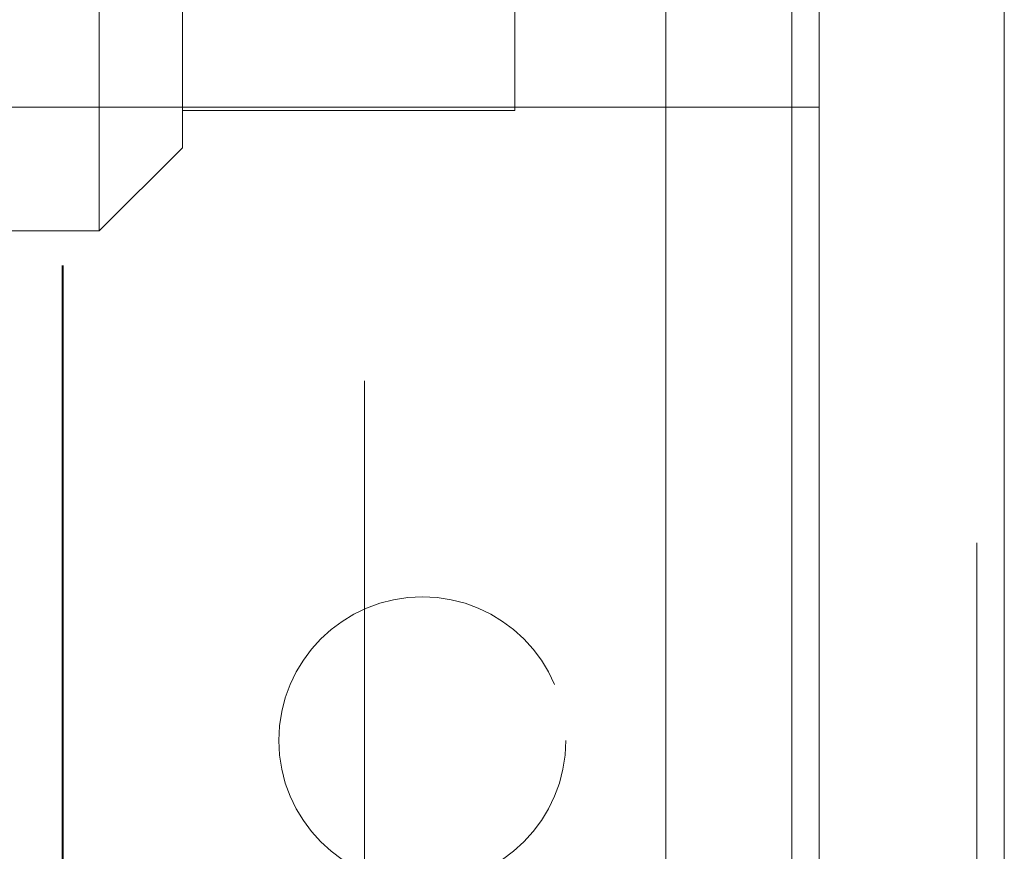
# Model space of a CAD drawing. Units: inches. Extents: x 0 to 23.4, y 0 to 16.5.
# Drawn here: x 12.2 to 12.3, y 9.7 to 9.8 of the extents above; entities that cross this region are included whole.
import ezdxf

# ---------------------------------------------------------------- set-up
doc = ezdxf.new("R2010")
doc.units = ezdxf.units.IN
doc.header["$MEASUREMENT"] = 0
doc.linetypes.add('HIDDEN', pattern=[0.075, 0.05, -0.025])

msp = doc.modelspace()

# ---------------------------------------------------------------- linework, layer by layer
at = {"color": 7, "linetype": 'Continuous', "lineweight": 15}
for p, q in [((12.25074, 10.42635), (12.25074, 5.4637)), ((12.27266, 10.42635), (12.27266, 5.4637)), ((12.23258, 10.40719), (12.23258, 5.48287))]:
    msp.add_line(p, q, dxfattribs=at)
at = {"color": 7, "linetype": 'HIDDEN', "lineweight": 0}
for p, q in [((12.26941, 5.4637), (12.26941, 10.42635)), ((12.27266, 10.42635), (12.27266, 5.4637)), ((12.1969, 5.48287), (12.1969, 10.40719)), ((12.24749, 5.73409), (12.24749, 10.15597)), ((12.21469, 9.81489), (12.21469, 9.93256)), ((12.17532, 9.83553), (12.17532, 9.81048)), ((12.16548, 9.80064), (12.16548, 9.8285)), ((12.16109, 9.81528), (12.13021, 9.81528)), ((12.16109, 9.49653), (12.16109, 9.81528)), ((12.25074, 9.81528), (12.16109, 9.81528)), ((12.1612, 9.49653), (12.1612, 9.81528)), ((12.17532, 9.81489), (12.21469, 9.81489)), ((12.16548, 9.80064), (12.17532, 9.81048)), ((12.12611, 9.80064), (12.16548, 9.80064))]:
    msp.add_line(p, q, dxfattribs=at)
at = {"color": 8, "linetype": 'Continuous', "lineweight": 15}
msp.add_line((12.24749, 10.15597), (12.24749, 9.66656), dxfattribs=at)
at = {"color": 7, "linetype": 'HIDDEN', "lineweight": 0}
msp.add_circle((12.20374, 9.74028), 0.017, dxfattribs=at)

doc.saveas('drawing.dxf')
